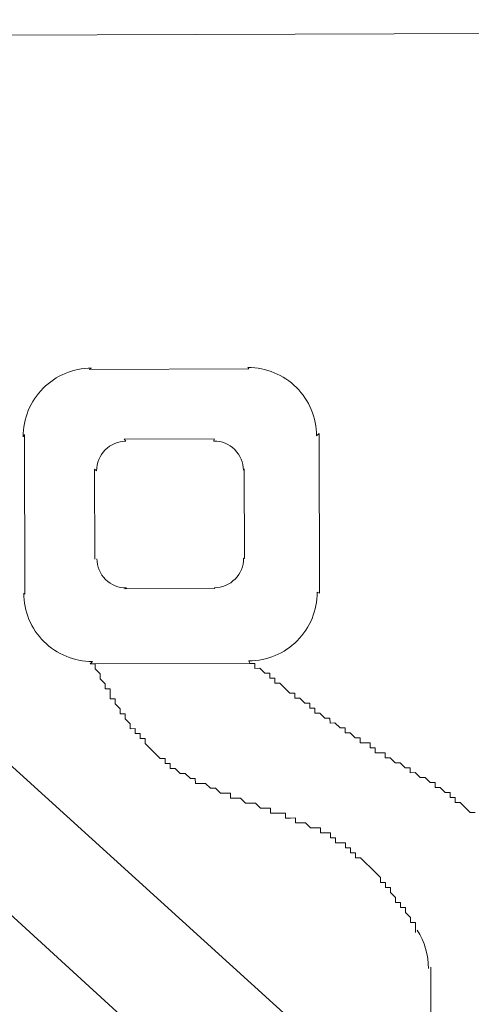
# Model space of a CAD drawing. Units: millimetres. Extents: x 55.8 to 137.5, y 7.5 to 40.5.
# Drawn here: x 81 to 81, y 39.5 to 39.5 of the extents above; entities that cross this region are included whole.
import ezdxf

# ---------------------------------------------------------------- set-up
doc = ezdxf.new("R2010")
doc.units = ezdxf.units.MM
doc.layers.add('1', color=1, linetype='Continuous')

# ---------------------------------------------------------------- blocks, each defined once
blk = doc.blocks.new('escudo_hamea')
at = {"layer": '1', "color": 2, "lineweight": 0}
for p, q in [((0.3660421742320068, -0.1080613541444109), (-0.3653089894228287, -0.1105145774336052)), ((0.3660421742320068, -0.1080613541444109), (-0.3653089894228287, -0.1105145774336052)), ((0.3660421742320068, -0.1080613541444109), (-0.3653089894228287, -0.1105145774336052)), ((-0.08844797901065249, -0.1769158336710461), (-0.0546802783073872, -0.2075401504816909)), ((-0.0883988818141006, -0.1915526147595301), (-0.06441849351040219, -0.2134275944172259)), ((-0.04299376542485334, -0.2006703748666041), (-0.04297739969206305, -0.2055493018897323))]:
    blk.add_line(p, q, dxfattribs=at)
for points in [[(-0.08263581746450654, -0.1642109844651714), (-0.08268818780743459, -0.1485984179298612), (-0.08280443050762187, -0.148823582408113, -0.4142140025689465), (-0.07613844226852962, -0.1421127235980748), (-0.07636685810666677, -0.1422345373166536), (-0.06075429157044709, -0.1421821669709971), (-0.06085061717521967, -0.1420614425605891, -0.4142140025689465), (-0.05413975835153906, -0.1487274307819462), (-0.05390251825747328, -0.1485018601051706), (-0.05385014791363574, -0.1641144266477568), (-0.05408847730950583, -0.1640152558911723, -0.4142140025689465), (-0.06075446555178132, -0.1707261146957535), (-0.06065773374939454, -0.1709678365250511), (-0.07627030028515946, -0.1710202068697981), (-0.07604229064190804, -0.1707773957332392, -0.4142140025689465), (-0.08275314946558865, -0.1641114074927827)], [(-0.0758167756180228, -0.1607728235130708), (-0.07584623393631773, -0.1519907548308765), (-0.0756270447436691, -0.1521437562787469, -0.4142140025689465), (-0.07277019263983675, -0.1492676739226226), (-0.0729286971500187, -0.1490535791572256), (-0.06414662847191721, -0.1490241208366569), (-0.0641707910185687, -0.1492388283377295, -0.4142140025689465), (-0.06129470866153497, -0.1520956804333764), (-0.06120945280781598, -0.1519416576338699), (-0.06117999448952105, -0.1607237263160641), (-0.06126586307709658, -0.1606950820214479, -0.4142140025689465), (-0.0641227151795647, -0.1635711643702962), (-0.06409753127536533, -0.1636609019715252), (-0.07287959995346682, -0.1636903602911843), (-0.07272211680265173, -0.1636000099624653, -0.4142140025689465), (-0.07559819915877597, -0.1607431578668184)]]:
    blk.add_lwpolyline(points, format="xyb", dxfattribs=at)
for points in [[(-0.04446889955352162, -0.19726003566484), (-0.04447053612784657, -0.1967721429500671), (-0.04447053612784657, -0.1967721429500671), (-0.04447217270080728, -0.196284250255303), (-0.04496006540284725, -0.1962858868328112), (-0.04496006540284725, -0.1962858868328112), (-0.0449617019762627, -0.1957979940925725), (-0.0449617019762627, -0.1957979940925725), (-0.04545123125399186, -0.1953117379816831), (-0.04545123125399186, -0.1953117379816831), (-0.04545123125399186, -0.1953117379816831), (-0.04545286782740732, -0.1948238452878286), (-0.04594076053263052, -0.1948254818580608), (-0.04594239710513648, -0.1943375891432879), (-0.04594239710513648, -0.1943375891432879), (-0.04643028980990493, -0.1943392257217056), (-0.04643192638377514, -0.1938513330251226), (-0.04643192638377514, -0.1938513330251226), (-0.04643192638377514, -0.1938513330251226), (-0.04692145566104955, -0.1933650768887674), (-0.04692145566104955, -0.1933650768887674), (-0.046923092234465, -0.1928771842003698), (-0.046923092234465, -0.1928771842003698), (-0.04741098493605023, -0.192878820770602), (-0.04741262151037517, -0.1923909280385487), (-0.04741262151037517, -0.1923909280385487), (-0.04790051421696262, -0.1923925646078715), (-0.04790215079037807, -0.1919046719140169), (-0.04790215079037807, -0.1919046719140169), (-0.04790215079037807, -0.1919046719140169), (-0.0483916800658335, -0.1914184157767522), (-0.0483916800658335, -0.1914184157767522), (-0.0483916800658335, -0.1914184157767522), (-0.04888120934401741, -0.1909321596594964), (-0.04888120934401741, -0.1909321596594964), (-0.04888120934401741, -0.1909321596594964), (-0.04937073861992758, -0.1904459035413311), (-0.04937073861992758, -0.1904459035413311), (-0.04937073861992758, -0.1904459035413311), (-0.04986026789993048, -0.1899596473976999), (-0.04986026789993048, -0.1899596473976999), (-0.04986026789993048, -0.1899596473976999), (-0.05034816060197045, -0.1899612839742986), (-0.05034979717584065, -0.1894733912613447), (-0.05034979717584065, -0.1894733912613447), (-0.05083768987924486, -0.1894750278324864), (-0.05083932645311506, -0.1889871351249894), (-0.05083932645311506, -0.1889871351249894), (-0.05132721915788352, -0.1889887716952217), (-0.05132721915788352, -0.1889887716952217), (-0.05132885573084423, -0.1885008790004576), (-0.05181674843561268, -0.1885025155770563), (-0.05181674843561268, -0.1885025155770563), (-0.0523046411381074, -0.188504152153655), (-0.05230627771106811, -0.1880162594334251), (-0.05230627771106811, -0.1880162594334251), (-0.05279417041583656, -0.1880178960100238), (-0.05279417041583656, -0.1880178960100238), (-0.05279580698970676, -0.1875300033152598), (-0.05328369969538471, -0.187531639892768), (-0.05328369969538471, -0.187531639892768), (-0.05377159239787943, -0.1875332764620907), (-0.05377159239787943, -0.1875332764620907), (-0.05377322897174963, -0.1870453837500463), (-0.05426112167651809, -0.1870470203257355), (-0.05426112167651809, -0.1870470203257355), (-0.0547490143808318, -0.1870486568959677), (-0.0547490143808318, -0.1870486568959677), (-0.0552385436599252, -0.1865624007596125), (-0.0552385436599252, -0.1865624007596125), (-0.0552385436599252, -0.1865624007596125), (-0.05572643636105568, -0.1865640373298447), (-0.05572643636105568, -0.1865640373298447), (-0.05621432906536938, -0.1865656739064434), (-0.05621596563969433, -0.1860777812125889), (-0.05621596563969433, -0.1860777812125889), (-0.05670385834355329, -0.1860794177882781), (-0.05670385834355329, -0.1860794177882781), (-0.05719175104832175, -0.1860810543585103), (-0.0571933876226467, -0.1855931616464659), (-0.05768128032468667, -0.1855947982230646), (-0.05768128032468667, -0.1855947982230646), (-0.05816917302900038, -0.1855964347923873), (-0.05816917302900038, -0.1855964347923873), (-0.05816917302900038, -0.1855964347923873), (-0.05865706573376883, -0.185598071370805), (-0.05865870230627479, -0.1851101786751315), (-0.05914659501013375, -0.1851118152462732), (-0.05914659501013375, -0.1851118152462732), (-0.05963448771626645, -0.1851134518228719), (-0.05963448771626645, -0.1851134518228719), (-0.05963448771626645, -0.1851134518228719), (-0.06012401699535985, -0.1846271956792407), (-0.06012401699535985, -0.1846271956792407), (-0.06061190969967356, -0.1846288322567489), (-0.06061190969967356, -0.1846288322567489), (-0.06109980240034929, -0.1846304688260716), (-0.06109980240034929, -0.1846304688260716), (-0.06158933167944269, -0.1841442127088158), (-0.0620772243846659, -0.1841458492854144), (-0.0620772243846659, -0.1841458492854144), (-0.0625651170889796, -0.1841474858565562), (-0.06256675366194031, -0.1836595931235934), (-0.06305464636398028, -0.1836612296938256), (-0.06305464636398028, -0.1836612296938256), (-0.06305464636398028, -0.1836612296938256), (-0.06354253907147722, -0.1836628662649673), (-0.06354253907147722, -0.1836628662649673), (-0.0640320683464779, -0.1831766101522589), (-0.0640320683464779, -0.1831766101522589), (-0.06451996104942737, -0.1831782467234007), (-0.06451996104942737, -0.1831782467234007), (-0.06451996104942737, -0.1831782467234007), (-0.06500949032579229, -0.1826919906043258), (-0.06500949032579229, -0.1826919906043258), (-0.06549738303465347, -0.1826936271754676), (-0.06549738303465347, -0.1826936271754676), (-0.06549738303465347, -0.1826936271754676), (-0.0659852757353292, -0.1826952637529757), (-0.0659869123082899, -0.1822073710400218), (-0.0664748050144226, -0.1822090076093446), (-0.0664748050144226, -0.1822090076093446), (-0.0664748050144226, -0.1822090076093446), (-0.06696433429488025, -0.1817227514920887), (-0.06696433429488025, -0.1817227514920887), (-0.06745222699692022, -0.1817243880686874), (-0.06745222699692022, -0.1817243880686874), (-0.06745222699692022, -0.1817243880686874), (-0.06794175627464938, -0.1812381319250562), (-0.06794175627464938, -0.1812381319250562), (-0.0684296489771441, -0.1812397685025644), (-0.0684296489771441, -0.1812397685025644), (-0.0684312855501048, -0.1807518758068909), (-0.06891917825805649, -0.1807535123780326), (-0.06891917825805649, -0.1807535123780326), (-0.06892081482965295, -0.1802656196450698), (-0.06940870753169293, -0.180267256222578), (-0.06940870753169293, -0.180267256222578), (-0.06940870753169293, -0.180267256222578), (-0.06989823680942209, -0.1797810001044127), (-0.06989823680942209, -0.1797810001044127), (-0.06989823680942209, -0.1797810001044127), (-0.07038776608533226, -0.1792947439607815), (-0.07038776608533226, -0.1792947439607815), (-0.07038776608533226, -0.1792947439607815), (-0.0708772953666994, -0.1788084878435257), (-0.0708772953666994, -0.1788084878435257), (-0.0708772953666994, -0.1788084878435257), (-0.0708789319405696, -0.1783205951542186), (-0.07136682464215482, -0.1783222317244508), (-0.07136682464215482, -0.1783222317244508), (-0.07136846121466078, -0.1778343390105874), (-0.07185635391988399, -0.1778359755880956), (-0.07185635391988399, -0.1778359755880956), (-0.07185799049284469, -0.1773480828733227), (-0.07185799049284469, -0.1773480828733227), (-0.07234588319761315, -0.1773497194444644), (-0.0723475197701191, -0.1768618267315105), (-0.0723475197701191, -0.1768618267315105), (-0.0723475197701191, -0.1768618267315105), (-0.07283704904875776, -0.1763755706133452), (-0.07283704904875776, -0.1763755706133452), (-0.07283868562171847, -0.1758876778985723), (-0.07283868562171847, -0.1758876778985723), (-0.07332657832739642, -0.17588931447699), (-0.07332821489990238, -0.1754014217813165), (-0.07332821489990238, -0.1754014217813165), (-0.07332821489990238, -0.1754014217813165), (-0.0738177441753578, -0.1749151656449612), (-0.0738177441753578, -0.1749151656449612), (-0.07381938074831851, -0.1744272729301883), (-0.07381938074831851, -0.1744272729301883), (-0.0743072734553607, -0.1744289095013301), (-0.0743089100283214, -0.1739410168129325), (-0.0743089100283214, -0.1739410168129325), (-0.07431054660264635, -0.1734531240990691), (-0.07479843930468633, -0.1734547606702108), (-0.07480007587764703, -0.1729668679809038), (-0.07480007587764703, -0.1729668679809038), (-0.07480007587764703, -0.1729668679809038), (-0.07528960515583094, -0.1724806118381821), (-0.07528960515583094, -0.1724806118381821), (-0.07529124172879165, -0.171992719148875), (-0.07529124172879165, -0.171992719148875), (-0.07529124172879165, -0.171992719148875), (-0.07578077100652081, -0.1715064630061534), (-0.07578077100652081, -0.1715064630061534), (-0.07578240758039101, -0.1710185702931994), (-0.07578240758039101, -0.1710185702931994), (-0.07627030028515946, -0.1710202068697981)], [(-0.03865346485781629, -0.1855309718657736), (-0.03914135756531323, -0.1855326084360058), (-0.03914135756531323, -0.1855326084360058), (-0.03914135756531323, -0.1855326084360058), (-0.03963088684304239, -0.185046352316931), (-0.03963088684304239, -0.185046352316931), (-0.03963088684304239, -0.185046352316931), (-0.04012041611895256, -0.1845600961760283), (-0.04012041611895256, -0.1845600961760283), (-0.04012041611895256, -0.1845600961760283), (-0.04060830882372102, -0.184561732752627), (-0.04060994539668172, -0.1840738400633199), (-0.04060994539668172, -0.1840738400633199), (-0.04109783810145018, -0.1840754766335522), (-0.04109783810145018, -0.1840754766335522), (-0.04109947467441089, -0.1835875839005894), (-0.04158736737917934, -0.1835892204717311), (-0.04158736737917934, -0.1835892204717311), (-0.04158736737917934, -0.1835892204717311), (-0.04207689665463477, -0.1831029643535658), (-0.04207689665463477, -0.1831029643535658), (-0.04207689665463477, -0.1831029643535658), (-0.04256478936258645, -0.183104600923798), (-0.04256642593509241, -0.1826167082354004), (-0.04305431863758713, -0.1826183448056327), (-0.04305431863758713, -0.1826183448056327), (-0.04305431863758713, -0.1826183448056327), (-0.04354384791713528, -0.1821320886683679), (-0.04354384791713528, -0.1821320886683679), (-0.04354384791713528, -0.1821320886683679), (-0.04403174061735626, -0.1821337252395097), (-0.04403174061735626, -0.1821337252395097), (-0.0445212698987234, -0.1816474691222538), (-0.04500916260030863, -0.181649105699762), (-0.04501079917372408, -0.1811612129849891), (-0.04501079917372408, -0.1811612129849891), (-0.04549869187849254, -0.1811628495561308), (-0.04549869187849254, -0.1811628495561308), (-0.0459882211562217, -0.180676593437056), (-0.0459882211562217, -0.180676593437056), (-0.0459882211562217, -0.180676593437056), (-0.0464761138614449, -0.1806782300081977), (-0.0464761138614449, -0.1806782300081977), (-0.04696564313871932, -0.1801919738527431), (-0.04696564313871932, -0.1801919738527431), (-0.04696564313871932, -0.1801919738527431), (-0.04745353584121403, -0.1801936104238848), (-0.04745517241462949, -0.1797057177345778), (-0.04745517241462949, -0.1797057177345778), (-0.04794306512258117, -0.1797073543057195), (-0.04794306512258117, -0.1797073543057195), (-0.0484309578241664, -0.1797089908814087), (-0.04843259439758185, -0.1792210981675453), (-0.04843259439758185, -0.1792210981675453), (-0.04892048710235031, -0.1792227347377775), (-0.04892048710235031, -0.1792227347377775), (-0.04892212367531101, -0.178734842043923), (-0.04941001637735098, -0.1787364786196122), (-0.04941001637735098, -0.1787364786196122), (-0.04989790908530267, -0.1787381151980298), (-0.04989954565780863, -0.1782502225023563), (-0.04989954565780863, -0.1782502225023563), (-0.05038743835893911, -0.1782518590725886), (-0.05038743835893911, -0.1782518590725886), (-0.05038743835893911, -0.1782518590725886), (-0.05087696763803251, -0.1777656029362333), (-0.05087696763803251, -0.1777656029362333), (-0.05136486034280097, -0.1777672395073751), (-0.05136486034280097, -0.1777672395073751), (-0.05136649691621642, -0.1772793467935116), (-0.05185438962053013, -0.1772809833701103), (-0.05185438962053013, -0.1772809833701103), (-0.05185438962053013, -0.1772809833701103), (-0.05234391889598555, -0.1767947272264792), (-0.05234391889598555, -0.1767947272264792), (-0.05234391889598555, -0.1767947272264792), (-0.05283181159984451, -0.1767963638039873), (-0.05283344817280522, -0.1763084711074043), (-0.05332134088030216, -0.176310107685822), (-0.05332134088030216, -0.176310107685822), (-0.05332134088030216, -0.176310107685822), (-0.05381087015621233, -0.1758238515431003), (-0.05381087015621233, -0.1758238515431003), (-0.05381087015621233, -0.1758238515431003), (-0.05429876286098079, -0.1758254881206085), (-0.05430039943439624, -0.1753375954240255), (-0.05430039943439624, -0.1753375954240255), (-0.0547882921391647, -0.1753392320024432), (-0.0547882921391647, -0.1753392320024432), (-0.0547899287130349, -0.1748513392876703), (-0.0552778214173486, -0.1748529758579025), (-0.0552778214173486, -0.1748529758579025), (-0.0552778214173486, -0.1748529758579025), (-0.05576735069234928, -0.1743667197215473), (-0.05576735069234928, -0.1743667197215473), (-0.05625524339711774, -0.1743683562917795), (-0.05625524339711774, -0.1743683562917795), (-0.0562568799696237, -0.1738804636033819), (-0.0567447726748469, -0.1738821001736142), (-0.0567447726748469, -0.1738821001736142), (-0.0567447726748469, -0.1738821001736142), (-0.0572343019539403, -0.1733958440381684), (-0.0572343019539403, -0.1733958440381684), (-0.0572343019539403, -0.1733958440381684), (-0.05772383122757674, -0.1729095879127271), (-0.05772383122757674, -0.1729095879127271), (-0.05772383122757674, -0.1729095879127271), (-0.05821172393279994, -0.1729112244902353), (-0.05821336050621539, -0.1724233317754624), (-0.05821336050621539, -0.1724233317754624), (-0.05870125321098385, -0.1724249683466041), (-0.05870125321098385, -0.1724249683466041), (-0.05870288978394456, -0.1719370756582066), (-0.05919078248871301, -0.1719387122348053), (-0.05919078248871301, -0.1719387122348053), (-0.05919078248871301, -0.1719387122348053), (-0.05968031176644217, -0.1714524560911741), (-0.05968031176644217, -0.1714524560911741), (-0.05968031176644217, -0.1714524560911741), (-0.06016820447257487, -0.1714540926623158), (-0.06016984104462608, -0.1709661999539094), (-0.06065773374939454, -0.1709678365250511)]]:
    blk.add_lwpolyline(points, dxfattribs=at)
blk.add_arc((-0.05023355761341008, -0.2008106820212561), 0.007025694466572916, 0.1921905917424613, 32.53241002500874, dxfattribs=at)

msp = doc.modelspace()

# ---------------------------------------------------------------- block references
at = {"color": 2, "xscale": 0.9465129131648156, "yscale": 0.9465129131648156, "zscale": 0.9465129131648156}
msp.add_blockref('escudo_hamea', (81.07127586261353, 39.64727889341287), dxfattribs=at)

doc.saveas('drawing.dxf')
